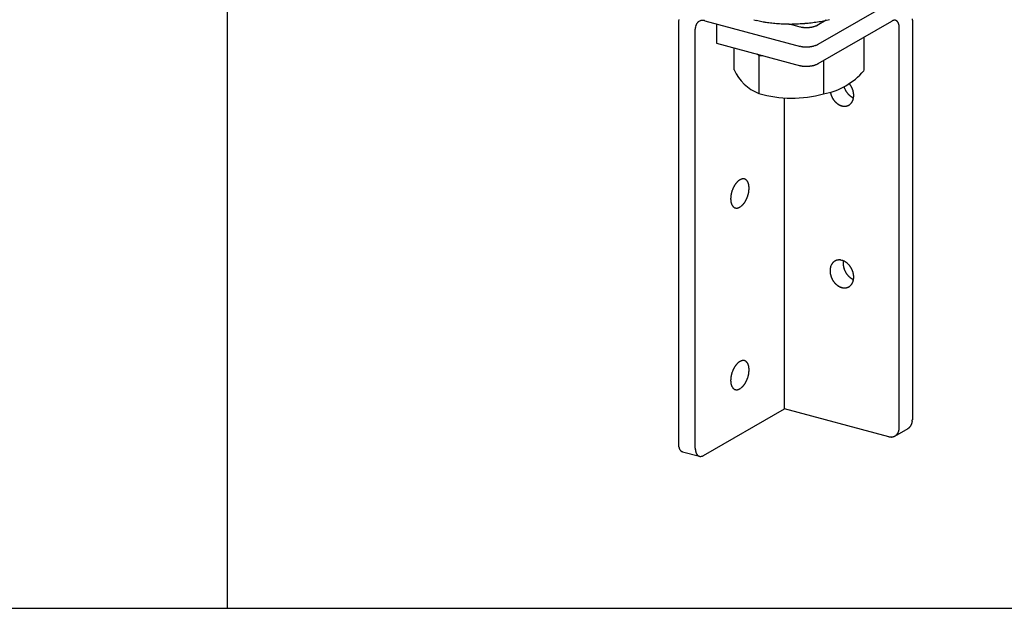
# Model space of a CAD drawing. Extents: x -46 to 344, y -30 to 237.
# Drawn here: x 49 to 62, y 171 to 179 of the extents above; entities that cross this region are included whole.
import ezdxf

# ---------------------------------------------------------------- set-up
doc = ezdxf.new("R2010")
doc.units = 0
doc.header["$MEASUREMENT"] = 0
doc.layers.add('_0-B_補強金具__金具__その他', color=7, linetype='CONTINUOUS')
doc.layers.add('_F-3_野縁', color=7, linetype='CONTINUOUS')

msp = doc.modelspace()

# ---------------------------------------------------------------- linework, layer by layer
at = {"layer": '_0-B_補強金具__金具__その他', "color": 7, "linetype": 'Continuous'}
for p, q in [((59.804, 178.952), (61.047, 179.67)), ((57.957, 179.212), (57.957, 173.669)), ((58.305, 179.263), (59.569, 178.924)), ((58.458, 179.222), (58.458, 178.966)), ((59.421, 179.22), (59.548, 179.186)), ((59.909, 179.269), (59.789, 179.2)), ((59.804, 178.696), (60.776, 179.258)), ((60.874, 173.89), (60.874, 179.176)), ((61.047, 179.27), (61.047, 173.99)), ((58.18, 173.616), (58.18, 179.152)), ((60.405, 179.043), (60.405, 178.603)), ((58.458, 178.966), (59.568, 178.668)), ((58.692, 178.614), (58.692, 178.903)), ((59.018, 178.801), (58.997, 178.821)), ((59.018, 178.801), (59.018, 178.302)), ((59.018, 178.801), (59.073, 178.801)), ((59.874, 178.737), (59.874, 178.297)), ((59.358, 174.136), (59.358, 178.242)), ((58.288, 173.519), (59.358, 174.136)), ((60.735, 173.767), (59.358, 174.136)), ((60.817, 173.776), (60.99, 173.877)), ((58.011, 173.569), (58.235, 173.509))]:
    msp.add_line(p, q, dxfattribs=at)
for centre, radius, start, end in [((58.396, 179.213), 0.439, 175.5667, 177.8101), ((58.41, 179.212), 0.453, 177.8098, 180.0057), ((58.381, 179.214), 0.424, 173.2728, 175.567), ((58.367, 179.215), 0.41, 170.9249, 173.2731), ((58.332, 179.153), 0.153, 173.2728, 175.567), ((58.322, 179.154), 0.142, 168.5201, 170.9252), ((58.327, 179.154), 0.147, 170.9249, 173.2731), ((58.317, 179.155), 0.137, 166.0554, 168.5203), ((58.312, 179.157), 0.132, 163.5283, 166.0556), ((58.307, 179.158), 0.127, 160.9368, 163.5285), ((58.303, 179.16), 0.122, 158.2789, 160.9369), ((58.299, 179.161), 0.118, 155.5536, 158.279), ((58.295, 179.163), 0.114, 152.7603, 155.5537), ((58.291, 179.165), 0.11, 149.899, 152.7602), ((58.288, 179.167), 0.106, 146.9709, 149.8989), ((58.285, 179.169), 0.103, 143.9777, 146.9707), ((58.283, 179.17), 0.0994, 140.9225, 143.9774), ((58.28, 179.172), 0.0966, 137.8091, 140.9221), ((58.279, 179.174), 0.0942, 134.6426, 137.8086), ((58.277, 179.175), 0.0922, 131.4291, 134.642), ((58.276, 179.176), 0.0905, 128.1757, 131.4284), ((58.275, 179.177), 0.0892, 124.8903, 128.1749), ((58.275, 179.178), 0.0882, 121.5817, 124.8895), ((58.274, 179.179), 0.0877, 118.2592, 121.5808), ((58.274, 179.179), 0.0875, 114.9324, 118.2583), ((58.274, 179.179), 0.0877, 111.6111, 114.9315), ((58.275, 179.178), 0.0883, 108.3048, 111.6102), ((58.275, 179.177), 0.0893, 105.0229, 108.304), ((58.275, 179.176), 0.0907, 101.774, 105.0221), ((58.276, 179.174), 0.0924, 98.5659, 101.7733), ((58.276, 179.172), 0.0945, 95.4057, 98.5653), ((58.276, 179.17), 0.097, 92.2992, 95.4052), ((58.276, 179.167), 0.0998, 89.2514, 92.2988), ((58.276, 179.164), 0.103, 86.2662, 89.2511), ((58.276, 179.16), 0.106, 83.3462, 86.2659), ((58.276, 179.156), 0.11, 80.4933, 83.3461), ((58.275, 179.153), 0.114, 77.7084, 80.4933), ((58.274, 179.148), 0.119, 74.9915, 77.7085), ((59.301, 180.574), 1.344, 255.0096, 256.5023), ((59.326, 180.676), 1.448, 256.5014, 257.9214), ((59.348, 180.777), 1.552, 257.9207, 259.2769), ((59.366, 180.877), 1.653, 259.2763, 260.5763), ((59.383, 180.974), 1.752, 260.5757, 261.8264), ((59.396, 181.068), 1.847, 261.8259, 263.0333), ((59.407, 181.158), 1.937, 263.0328, 264.2026), ((59.416, 181.241), 2.021, 264.2021, 265.3393), ((59.422, 181.318), 2.098, 265.3389, 266.448), ((59.426, 181.387), 2.167, 266.4476, 267.5331), ((59.429, 181.447), 2.227, 267.5328, 268.5986), ((59.43, 181.498), 2.278, 268.5983, 269.6482), ((59.43, 181.538), 2.319, 269.6478, 270.6854), ((59.43, 181.569), 2.349, 270.6851, 271.7138), ((59.429, 181.588), 2.368, 271.7135, 272.7367), ((59.429, 181.596), 2.376, 272.7364, 273.7572), ((59.62, 179.419), 0.244, 255.0096, 256.5023), ((59.624, 179.438), 0.263, 256.5014, 257.9214), ((59.628, 179.456), 0.282, 257.9207, 259.2769), ((59.632, 179.474), 0.301, 259.2763, 260.5763), ((59.635, 179.492), 0.319, 260.5757, 261.8264), ((59.429, 181.592), 2.373, 273.7569, 274.7788), ((59.637, 179.509), 0.336, 261.8259, 263.0333), ((59.639, 179.525), 0.352, 263.0328, 264.2026), ((59.64, 179.541), 0.367, 264.2021, 265.3393), ((59.642, 179.555), 0.381, 265.3389, 266.448), ((59.642, 179.567), 0.394, 266.4476, 267.5331), ((59.643, 179.578), 0.405, 267.5328, 268.5986), ((59.43, 181.578), 2.358, 274.7785, 275.8045), ((59.643, 179.587), 0.414, 268.5983, 269.6482), ((59.643, 179.595), 0.422, 269.6478, 270.6854), ((59.643, 179.6), 0.427, 270.6851, 271.7138), ((59.643, 179.604), 0.431, 271.7135, 272.7367), ((59.643, 179.605), 0.432, 272.7364, 273.7572), ((59.433, 181.552), 2.332, 275.8042, 276.8378), ((59.643, 179.604), 0.431, 273.7569, 274.7788), ((59.643, 179.602), 0.429, 274.7785, 275.8045), ((59.644, 179.597), 0.424, 275.8042, 276.8378), ((59.644, 179.591), 0.417, 276.8374, 277.8819), ((59.646, 179.582), 0.409, 277.8816, 278.9404), ((59.647, 179.572), 0.399, 278.9401, 280.0171), ((59.437, 181.516), 2.296, 276.8374, 277.8819), ((59.649, 179.56), 0.387, 280.0167, 281.1157), ((59.652, 179.547), 0.373, 281.1153, 282.2405), ((59.655, 179.533), 0.359, 282.24, 283.3959), ((59.659, 179.517), 0.343, 283.3954, 284.5868), ((59.663, 179.501), 0.326, 284.5863, 285.8186), ((59.444, 181.47), 2.249, 277.8816, 278.9404), ((59.668, 179.484), 0.308, 285.818, 287.0971), ((59.673, 179.466), 0.29, 287.0965, 288.4289), ((59.679, 179.449), 0.271, 288.4282, 289.8212), ((59.686, 179.431), 0.252, 289.8204, 291.2822), ((59.692, 179.413), 0.233, 291.2813, 292.821), ((59.7, 179.396), 0.215, 292.82, 294.448), ((59.707, 179.379), 0.196, 294.4468, 296.1748), ((59.453, 181.414), 2.193, 278.9401, 280.0171), ((59.715, 179.363), 0.178, 296.1734, 298.0146), ((59.723, 179.348), 0.161, 298.0132, 299.9827), ((59.464, 181.349), 2.127, 280.0167, 281.1157), ((59.478, 181.277), 2.053, 281.1153, 282.2405), ((59.496, 181.198), 1.972, 282.24, 283.3959), ((60.825, 179.174), 0.097, 117.1651, 120.0199), ((60.821, 179.181), 0.0891, 114.1458, 117.166), ((60.818, 179.188), 0.0819, 110.952, 114.1466), ((60.816, 179.194), 0.0754, 107.5762, 110.9525), ((60.814, 179.199), 0.0696, 104.0141, 107.5765), ((60.813, 179.204), 0.0645, 100.2649, 104.014), ((60.812, 179.209), 0.06, 96.3327, 100.2643), ((60.812, 179.212), 0.0563, 92.2272, 96.3314), ((60.812, 179.215), 0.0532, 87.9649, 92.2253), ((60.812, 179.218), 0.0508, 83.5693, 87.9624), ((60.812, 179.22), 0.0491, 79.0704, 83.5662), ((60.812, 179.221), 0.048, 74.504, 79.0668), ((60.812, 179.221), 0.0476, 69.9098, 74.5001), ((60.812, 179.221), 0.0478, 65.3292, 69.9059), ((60.812, 179.22), 0.0486, 60.803, 65.3256), ((60.811, 179.219), 0.0502, 56.3684, 60.7997), ((60.81, 179.217), 0.0523, 52.0577, 56.3657), ((60.808, 179.215), 0.0552, 47.8966, 52.0556), ((60.806, 179.212), 0.0587, 43.904, 47.8952), ((60.803, 179.209), 0.0629, 40.092, 43.9032), ((60.799, 179.206), 0.0678, 36.4664, 40.0917), ((60.795, 179.203), 0.0734, 33.028, 36.4665), ((60.789, 179.199), 0.0797, 29.7734, 33.0285), ((60.783, 179.196), 0.0866, 26.6962, 29.7741), ((60.776, 179.192), 0.0943, 23.7877, 26.697), ((60.769, 179.189), 0.103, 21.0381, 23.7887), ((60.761, 179.186), 0.111, 18.4367, 21.0391), ((60.752, 179.183), 0.121, 15.9725, 18.4377), ((60.742, 179.18), 0.131, 13.6348, 15.9735), ((60.732, 179.178), 0.141, 11.4131, 13.6358), ((60.722, 179.176), 0.152, 9.2971, 11.414), ((60.711, 179.174), 0.163, 7.2775, 9.298), ((60.7, 179.172), 0.174, 5.3452, 7.2783), ((60.688, 179.171), 0.185, 3.4921, 5.346), ((60.677, 179.171), 0.197, 1.7102, 3.4928), ((60.666, 179.17), 0.208, 359.9925, 1.7109), ((60.47, 179.27), 0.577, 359.9925, 1.7109), ((58.337, 179.153), 0.158, 175.5667, 177.8101), ((58.343, 179.152), 0.163, 177.8098, 180.0057), ((59.62, 179.163), 0.244, 255.0096, 256.5023), ((59.624, 179.182), 0.263, 256.5014, 257.9214), ((59.628, 179.2), 0.282, 257.9207, 259.2769), ((59.632, 179.218), 0.301, 259.2763, 260.5763), ((59.635, 179.236), 0.319, 260.5757, 261.8264), ((59.637, 179.253), 0.336, 261.8259, 263.0333), ((59.639, 179.269), 0.352, 263.0328, 264.2026), ((59.64, 179.285), 0.367, 264.2021, 265.3393), ((59.642, 179.299), 0.381, 265.3389, 266.448), ((59.642, 179.311), 0.394, 266.4476, 267.5331), ((59.643, 179.322), 0.405, 267.5328, 268.5986), ((59.643, 179.331), 0.414, 268.5983, 269.6482), ((59.643, 179.339), 0.422, 269.6478, 270.6854), ((59.643, 179.344), 0.427, 270.6851, 271.7138), ((59.643, 179.348), 0.431, 271.7135, 272.7367), ((59.643, 179.349), 0.432, 272.7364, 273.7572), ((59.643, 179.348), 0.431, 273.7569, 274.7788), ((59.643, 179.346), 0.429, 274.7785, 275.8045), ((59.644, 179.341), 0.424, 275.8042, 276.8378), ((59.644, 179.335), 0.417, 276.8374, 277.8819), ((59.646, 179.326), 0.409, 277.8816, 278.9404), ((59.647, 179.316), 0.399, 278.9401, 280.0171), ((59.649, 179.304), 0.387, 280.0167, 281.1157), ((59.652, 179.291), 0.373, 281.1153, 282.2405), ((59.655, 179.277), 0.359, 282.24, 283.3959), ((59.659, 179.261), 0.343, 283.3954, 284.5868), ((59.663, 179.245), 0.326, 284.5863, 285.8186), ((59.668, 179.228), 0.308, 285.818, 287.0971), ((59.673, 179.21), 0.29, 287.0965, 288.4289), ((59.679, 179.193), 0.271, 288.4282, 289.8212), ((59.686, 179.175), 0.252, 289.8204, 291.2822), ((59.692, 179.157), 0.233, 291.2813, 292.821), ((59.7, 179.14), 0.215, 292.82, 294.448), ((59.707, 179.123), 0.196, 294.4468, 296.1748), ((59.715, 179.107), 0.178, 296.1734, 298.0146), ((59.723, 179.092), 0.161, 298.0132, 299.9827), ((59.62, 178.907), 0.244, 255.0096, 256.5023), ((59.624, 178.926), 0.263, 256.5014, 257.9214), ((59.628, 178.944), 0.282, 257.9207, 259.2769), ((59.632, 178.962), 0.301, 259.2763, 260.5763), ((59.635, 178.98), 0.319, 260.5757, 261.8264), ((59.637, 178.997), 0.336, 261.8259, 263.0333), ((59.639, 179.013), 0.352, 263.0328, 264.2026), ((59.64, 179.029), 0.367, 264.2021, 265.3393), ((59.642, 179.043), 0.381, 265.3389, 266.448), ((59.642, 179.055), 0.394, 266.4476, 267.5331), ((59.643, 179.066), 0.405, 267.5328, 268.5986), ((59.643, 179.075), 0.414, 268.5983, 269.6482), ((59.643, 179.083), 0.422, 269.6478, 270.6854), ((59.643, 179.088), 0.427, 270.6851, 271.7138), ((59.643, 179.092), 0.431, 271.7135, 272.7367), ((59.643, 179.093), 0.432, 272.7364, 273.7572), ((59.643, 179.092), 0.431, 273.7569, 274.7788), ((59.643, 179.09), 0.429, 274.7785, 275.8045), ((59.644, 179.085), 0.424, 275.8042, 276.8378), ((59.644, 179.079), 0.417, 276.8374, 277.8819), ((59.646, 179.07), 0.409, 277.8816, 278.9404), ((59.647, 179.06), 0.399, 278.9401, 280.0171), ((59.649, 179.048), 0.387, 280.0167, 281.1157), ((59.652, 179.035), 0.373, 281.1153, 282.2405), ((59.655, 179.021), 0.359, 282.24, 283.3959), ((59.659, 179.005), 0.343, 283.3954, 284.5868), ((59.663, 178.989), 0.326, 284.5863, 285.8186), ((59.668, 178.972), 0.308, 285.818, 287.0971), ((59.673, 178.954), 0.29, 287.0965, 288.4289), ((59.679, 178.937), 0.271, 288.4282, 289.8212), ((59.686, 178.919), 0.252, 289.8204, 291.2822), ((59.692, 178.901), 0.233, 291.2813, 292.821), ((59.7, 178.884), 0.215, 292.82, 294.448), ((59.707, 178.867), 0.196, 294.4468, 296.1748), ((59.715, 178.851), 0.178, 296.1734, 298.0146), ((59.723, 178.836), 0.161, 298.0132, 299.9827), ((59.226, 178.846), 0.582, 203.5223, 249.0796), ((59.711, 179.191), 0.91, 280.3264, 319.6736), ((60.381, 178.465), 0.25, 197.2573, 198.1823), ((60.384, 178.466), 0.252, 198.182, 200.0869), ((60.028, 178.275), 0.243, 39.0365, 40.3754), ((60.025, 178.273), 0.247, 37.1024, 39.0368), ((60.022, 178.271), 0.25, 35.1854, 37.1027), ((60.02, 178.269), 0.253, 33.2824, 35.1857), ((60.018, 178.268), 0.255, 31.3901, 33.2827), ((60.017, 178.267), 0.256, 29.5053, 31.3904), ((60.016, 178.267), 0.257, 27.6251, 29.5056), ((60.016, 178.267), 0.258, 25.7462, 27.6254), ((59.455, 179.779), 1.54, 253.5028, 285.7881), ((60.197, 178.362), 0.238, 190.8147, 192.3697), ((60.201, 178.363), 0.242, 192.3694, 194.3269), ((60.205, 178.364), 0.246, 194.3266, 196.2634), ((60.208, 178.365), 0.25, 196.263, 198.1823), ((60.211, 178.366), 0.252, 198.182, 200.0869), ((60.213, 178.367), 0.255, 200.0866, 201.9804), ((60.214, 178.367), 0.256, 201.9801, 203.8659), ((60.215, 178.368), 0.257, 203.8656, 205.7465), ((60.216, 178.368), 0.258, 205.7462, 207.6254), ((60.386, 178.467), 0.255, 200.0866, 201.9804), ((60.387, 178.467), 0.256, 201.9801, 203.8659), ((60.388, 178.468), 0.257, 203.8656, 205.7465), ((60.389, 178.468), 0.258, 205.7462, 207.6254), ((60.388, 178.468), 0.257, 207.6251, 209.5056), ((60.388, 178.467), 0.256, 209.5053, 211.3904), ((60.386, 178.466), 0.255, 211.3901, 213.2827), ((60.384, 178.465), 0.253, 213.2824, 215.1857), ((60.382, 178.464), 0.25, 215.1854, 217.1027), ((60.38, 178.462), 0.247, 217.1024, 219.0368), ((60.377, 178.459), 0.243, 219.0365, 220.9912), ((60.373, 178.456), 0.238, 220.9909, 222.9692), ((60.37, 178.453), 0.234, 222.9689, 224.9742), ((60.366, 178.449), 0.228, 224.9738, 227.0093), ((60.362, 178.445), 0.223, 227.009, 229.0781), ((60.359, 178.441), 0.217, 229.0777, 231.1838), ((60.355, 178.436), 0.211, 231.1835, 233.3299), ((60.351, 178.431), 0.205, 233.3296, 235.5197), ((60.347, 178.426), 0.198, 235.5194, 237.7567), ((60.344, 178.42), 0.192, 237.7564, 240.0441), ((60.016, 178.267), 0.257, 23.8656, 25.7465), ((60.017, 178.267), 0.256, 21.9801, 23.8659), ((60.018, 178.268), 0.255, 20.0866, 21.9804), ((60.021, 178.269), 0.252, 18.182, 20.0869), ((60.023, 178.27), 0.25, 16.263, 18.1823), ((60.026, 178.271), 0.246, 14.3266, 16.2634), ((60.03, 178.272), 0.242, 12.3694, 14.3269), ((60.034, 178.272), 0.238, 10.3882, 12.3697), ((60.039, 178.273), 0.233, 8.3797, 10.3885), ((60.044, 178.274), 0.228, 6.3405, 8.38), ((60.05, 178.275), 0.222, 4.2673, 6.3408), ((60.081, 178.275), 0.191, 353.2728, 355.567), ((60.056, 178.275), 0.216, 2.1567, 4.2676), ((60.062, 178.275), 0.21, 0.0054, 2.1571), ((60.068, 178.275), 0.204, 357.8098, 0.0057), ((60.075, 178.275), 0.197, 355.5667, 357.8101), ((60.215, 178.368), 0.257, 207.6251, 209.5056), ((60.215, 178.367), 0.256, 209.5053, 211.3904), ((60.213, 178.366), 0.255, 211.3901, 213.2827), ((60.211, 178.365), 0.253, 213.2824, 215.1857), ((60.209, 178.364), 0.25, 215.1854, 217.1027), ((60.207, 178.362), 0.247, 217.1024, 219.0368), ((60.204, 178.359), 0.243, 219.0365, 220.9912), ((60.2, 178.356), 0.238, 220.9909, 222.9692), ((60.197, 178.353), 0.234, 222.9689, 224.9742), ((60.193, 178.35), 0.228, 224.9738, 227.0093), ((60.189, 178.345), 0.223, 227.009, 229.0781), ((60.186, 178.341), 0.217, 229.0777, 231.1838), ((60.182, 178.336), 0.211, 231.1835, 233.3299), ((60.178, 178.331), 0.205, 233.3296, 235.5197), ((60.174, 178.326), 0.198, 235.5194, 237.7567), ((60.171, 178.32), 0.192, 237.7564, 240.0441), ((60.168, 178.315), 0.185, 240.0438, 242.385), ((60.165, 178.309), 0.179, 242.3847, 244.7826), ((60.162, 178.303), 0.172, 244.7823, 247.2397), ((60.159, 178.297), 0.166, 247.2394, 249.7588), ((60.157, 178.292), 0.16, 249.7586, 252.3422), ((60.155, 178.286), 0.154, 252.342, 254.9916), ((60.154, 178.28), 0.148, 254.9915, 257.7085), ((60.153, 178.275), 0.143, 257.7084, 260.4933), ((60.152, 178.27), 0.138, 260.4933, 263.3461), ((60.151, 178.265), 0.133, 263.3462, 266.2659), ((60.151, 178.261), 0.129, 266.2662, 269.2511), ((60.151, 178.257), 0.125, 269.2514, 272.2988), ((60.151, 178.254), 0.121, 272.2992, 275.4052), ((60.152, 178.251), 0.118, 275.4057, 278.5653), ((60.152, 178.248), 0.115, 278.5659, 281.7733), ((60.152, 178.246), 0.113, 281.774, 285.0221), ((60.153, 178.244), 0.112, 285.0229, 288.304), ((60.153, 178.243), 0.11, 288.3048, 291.6102), ((60.154, 178.242), 0.11, 291.6111, 294.9315), ((60.154, 178.242), 0.109, 294.9324, 298.2583), ((60.154, 178.242), 0.11, 298.2592, 301.5808), ((60.153, 178.243), 0.11, 301.5817, 304.8895), ((60.152, 178.244), 0.111, 304.8903, 308.1749), ((60.151, 178.245), 0.113, 308.1757, 311.4284), ((60.15, 178.247), 0.115, 311.4291, 314.642), ((60.148, 178.249), 0.118, 314.6426, 317.8086), ((60.146, 178.251), 0.121, 317.8091, 320.9221), ((60.143, 178.253), 0.124, 320.9225, 323.9774), ((60.14, 178.255), 0.128, 323.9777, 326.9707), ((60.341, 178.415), 0.185, 240.0438, 242.385), ((60.137, 178.257), 0.132, 326.9709, 329.8989), ((60.133, 178.26), 0.137, 329.899, 332.7602), ((60.128, 178.262), 0.142, 332.7603, 335.5537), ((60.338, 178.409), 0.179, 242.3847, 244.7826), ((60.123, 178.264), 0.147, 335.5536, 338.279), ((60.118, 178.266), 0.153, 338.2789, 340.9369), ((60.335, 178.403), 0.172, 244.7823, 247.2397), ((60.112, 178.268), 0.159, 340.9368, 343.5285), ((60.107, 178.27), 0.165, 343.5283, 346.0556), ((60.1, 178.272), 0.171, 346.0554, 348.5203), ((60.094, 178.273), 0.178, 348.5201, 350.9252), ((60.332, 178.397), 0.166, 247.2394, 247.7653), ((60.088, 178.274), 0.184, 350.9249, 353.2731), ((58.966, 176.922), 0.315, 148.2219, 149.7335), ((58.956, 176.928), 0.303, 146.6724, 148.2224), ((58.946, 176.935), 0.291, 145.0793, 146.673), ((58.935, 176.942), 0.278, 143.4369, 145.0799), ((58.925, 176.95), 0.264, 141.7392, 143.4375), ((58.914, 176.959), 0.25, 139.9797, 141.7398), ((58.903, 176.968), 0.236, 138.1513, 139.9803), ((58.893, 176.977), 0.222, 136.2465, 138.152), ((58.882, 176.987), 0.208, 134.2572, 136.2473), ((58.873, 176.997), 0.194, 132.1746, 134.258), ((58.864, 177.007), 0.181, 129.9895, 132.1755), ((58.855, 177.017), 0.168, 127.6918, 129.9904), ((58.848, 177.027), 0.155, 125.2714, 127.6928), ((58.841, 177.037), 0.143, 122.7174, 125.2724), ((58.835, 177.046), 0.132, 120.0189, 122.7184), ((58.829, 177.055), 0.121, 117.1651, 120.0199), ((58.825, 177.064), 0.111, 114.1458, 117.166), ((58.821, 177.072), 0.102, 110.952, 114.1466), ((58.818, 177.08), 0.0943, 107.5762, 110.9525), ((58.816, 177.087), 0.087, 104.0141, 107.5765), ((58.814, 177.093), 0.0806, 100.2649, 104.014), ((58.813, 177.099), 0.075, 96.3327, 100.2643), ((58.813, 177.103), 0.0703, 92.2272, 96.3314), ((58.813, 177.107), 0.0665, 87.9649, 92.2253), ((58.813, 177.11), 0.0635, 83.5693, 87.9624), ((58.813, 177.112), 0.0614, 79.0704, 83.5662), ((58.813, 177.114), 0.06, 74.504, 79.0668), ((58.813, 177.114), 0.0595, 69.9098, 74.5001), ((58.813, 177.114), 0.0597, 65.3292, 69.9059), ((58.813, 177.113), 0.0608, 60.803, 65.3256), ((58.812, 177.111), 0.0627, 56.3684, 60.7997), ((58.81, 177.109), 0.0654, 52.0577, 56.3657), ((58.808, 177.106), 0.069, 47.8966, 52.0556), ((58.805, 177.103), 0.0733, 43.904, 47.8952), ((58.802, 177.099), 0.0786, 40.092, 43.9032), ((58.797, 177.095), 0.0847, 36.4664, 40.0917), ((58.791, 177.091), 0.0917, 33.028, 36.4665), ((58.785, 177.087), 0.0996, 29.7734, 33.0285), ((58.777, 177.083), 0.108, 26.6962, 29.7741), ((58.769, 177.078), 0.118, 23.7877, 26.697), ((58.759, 177.074), 0.128, 21.0381, 23.7887), ((58.749, 177.07), 0.139, 18.4367, 21.0391), ((58.738, 177.066), 0.151, 15.9725, 18.4377), ((58.726, 177.063), 0.164, 13.6348, 15.9735), ((58.713, 177.06), 0.176, 11.4131, 13.6358), ((58.7, 177.057), 0.19, 9.2971, 11.414), ((58.686, 177.055), 0.204, 7.2775, 9.298), ((58.979, 176.905), 0.332, 170.6899, 172.1484), ((58.988, 176.904), 0.341, 169.2578, 170.6904), ((58.995, 176.903), 0.349, 167.8473, 169.2582), ((59.002, 176.901), 0.356, 166.4543, 167.8477), ((59.007, 176.9), 0.361, 165.075, 166.4547), ((59.011, 176.899), 0.365, 163.7054, 165.0753), ((59.013, 176.898), 0.367, 162.342, 163.7058), ((59.014, 176.898), 0.368, 160.981, 162.3423), ((59.014, 176.898), 0.368, 159.6188, 160.9813), ((59.012, 176.899), 0.366, 158.2517, 159.6191), ((59.009, 176.9), 0.362, 156.8761, 158.2521), ((59.004, 176.902), 0.357, 155.4881, 156.8764), ((58.999, 176.904), 0.351, 154.0839, 155.4885), ((58.992, 176.908), 0.344, 152.6595, 154.0843), ((58.984, 176.912), 0.335, 151.2107, 152.6599), ((58.976, 176.916), 0.325, 149.733, 151.2111), ((58.524, 177.063), 0.367, 342.342, 343.7058), ((58.526, 177.062), 0.365, 343.7054, 345.0753), ((58.53, 177.061), 0.361, 345.075, 346.4547), ((58.535, 177.06), 0.356, 346.4543, 347.8477), ((58.542, 177.058), 0.349, 347.8473, 349.2582), ((58.549, 177.057), 0.341, 349.2578, 350.6904), ((58.558, 177.055), 0.332, 350.6899, 352.1484), ((58.568, 177.054), 0.322, 352.1479, 353.6367), ((58.672, 177.053), 0.218, 5.3452, 7.2783), ((58.579, 177.053), 0.311, 353.6363, 355.1602), ((58.658, 177.052), 0.232, 3.4921, 5.346), ((58.591, 177.052), 0.299, 355.1597, 356.7237), ((58.644, 177.051), 0.246, 1.7102, 3.4928), ((58.631, 177.051), 0.26, 359.9925, 1.7109), ((58.617, 177.051), 0.273, 358.3322, 359.9931), ((58.604, 177.051), 0.286, 356.7232, 358.3328), ((58.946, 176.909), 0.299, 175.1597, 176.7237), ((58.933, 176.91), 0.286, 176.7232, 178.3328), ((58.92, 176.91), 0.273, 178.3322, 179.9931), ((58.907, 176.91), 0.26, 179.9925, 181.7109), ((58.893, 176.91), 0.246, 181.7102, 183.4928), ((58.879, 176.909), 0.232, 183.4921, 185.346), ((58.958, 176.908), 0.311, 173.6363, 175.1602), ((58.865, 176.908), 0.218, 185.3452, 187.2783), ((58.969, 176.907), 0.322, 172.1479, 173.6367), ((58.851, 176.906), 0.204, 187.2775, 189.298), ((58.837, 176.904), 0.19, 189.2971, 191.414), ((58.824, 176.901), 0.176, 191.4131, 193.6358), ((58.811, 176.898), 0.164, 193.6348, 195.9735), ((58.8, 176.894), 0.151, 195.9725, 198.4377), ((58.788, 176.891), 0.139, 198.4367, 201.0391), ((58.778, 176.887), 0.128, 201.0381, 203.7887), ((58.769, 176.883), 0.118, 203.7877, 206.697), ((58.76, 176.878), 0.108, 206.6962, 209.7741), ((58.655, 176.974), 0.208, 314.2572, 316.2473), ((58.645, 176.984), 0.222, 316.2465, 318.152), ((58.634, 176.993), 0.236, 318.1513, 319.9803), ((58.623, 177.002), 0.25, 319.9797, 321.7398), ((58.612, 177.011), 0.264, 321.7392, 323.4375), ((58.602, 177.019), 0.278, 323.4369, 325.0799), ((58.591, 177.026), 0.291, 325.0793, 326.673), ((58.581, 177.033), 0.303, 326.6724, 328.2224), ((58.571, 177.039), 0.315, 328.2219, 329.7335), ((58.562, 177.044), 0.325, 329.733, 331.2111), ((58.553, 177.049), 0.335, 331.2107, 332.6599), ((58.545, 177.053), 0.344, 332.6595, 334.0843), ((58.539, 177.056), 0.351, 334.0839, 335.4885), ((58.533, 177.059), 0.357, 335.4881, 336.8764), ((58.529, 177.061), 0.362, 336.8761, 338.2521), ((58.525, 177.062), 0.366, 338.2517, 339.6191), ((58.524, 177.063), 0.368, 339.6188, 340.9813), ((58.523, 177.063), 0.368, 340.981, 342.3423), ((58.752, 176.874), 0.0996, 209.7734, 213.0285), ((58.746, 176.87), 0.0917, 213.028, 216.4665), ((58.74, 176.865), 0.0847, 216.4664, 220.0917), ((58.736, 176.862), 0.0786, 220.092, 223.9032), ((58.732, 176.858), 0.0733, 223.904, 227.8952), ((58.729, 176.855), 0.069, 227.8966, 232.0556), ((58.727, 176.852), 0.0654, 232.0577, 236.3657), ((58.725, 176.85), 0.0627, 236.3684, 240.7997), ((58.724, 176.848), 0.0608, 240.803, 245.3256), ((58.724, 176.847), 0.0597, 245.3292, 249.9059), ((58.724, 176.847), 0.0595, 249.9098, 254.5001), ((58.724, 176.847), 0.06, 254.504, 259.0668), ((58.724, 176.849), 0.0614, 259.0704, 263.5662), ((58.724, 176.851), 0.0635, 263.5693, 267.9624), ((58.724, 176.854), 0.0665, 267.9649, 272.2253), ((58.724, 176.858), 0.0703, 272.2272, 276.3314), ((58.724, 176.862), 0.075, 276.3327, 280.2643), ((58.723, 176.868), 0.0806, 280.2649, 284.014), ((58.721, 176.874), 0.087, 284.0141, 287.5765), ((58.719, 176.881), 0.0943, 287.5762, 290.9525), ((58.716, 176.888), 0.102, 290.952, 294.1466), ((58.712, 176.897), 0.111, 294.1458, 297.166), ((58.708, 176.905), 0.121, 297.1651, 300.0199), ((58.703, 176.915), 0.132, 300.0189, 302.7184), ((58.696, 176.924), 0.143, 302.7174, 305.2724), ((58.69, 176.934), 0.155, 305.2714, 307.6928), ((58.682, 176.944), 0.168, 307.6918, 309.9904), ((58.673, 176.954), 0.181, 309.9895, 312.1755), ((58.664, 176.964), 0.194, 312.1746, 314.258), ((60.095, 175.977), 0.132, 146.9709, 149.8989), ((60.091, 175.98), 0.128, 143.9777, 146.9707), ((60.088, 175.982), 0.124, 140.9225, 143.9774), ((60.085, 175.984), 0.121, 137.8091, 140.9221), ((60.083, 175.986), 0.118, 134.6426, 137.8086), ((60.081, 175.988), 0.115, 131.4291, 134.642), ((60.08, 175.989), 0.113, 128.1757, 131.4284), ((60.079, 175.991), 0.111, 124.8903, 128.1749), ((60.078, 175.992), 0.11, 121.5817, 124.8895), ((60.078, 175.992), 0.11, 118.2592, 121.5808), ((60.078, 175.992), 0.109, 114.9324, 118.2583), ((60.078, 175.992), 0.11, 111.6111, 114.9315), ((60.078, 175.992), 0.11, 108.3048, 111.6102), ((60.078, 175.99), 0.112, 105.0229, 108.304), ((60.079, 175.989), 0.113, 101.774, 105.0221), ((60.079, 175.987), 0.115, 98.5659, 101.7733), ((60.08, 175.984), 0.118, 95.4057, 98.5653), ((60.08, 175.981), 0.121, 92.2992, 95.4052), ((60.08, 175.977), 0.125, 89.2514, 92.2988), ((60.08, 175.974), 0.129, 86.2662, 89.2511), ((60.08, 175.969), 0.133, 83.3462, 86.2659), ((60.079, 175.965), 0.138, 80.4933, 83.3461), ((60.078, 175.96), 0.143, 77.7084, 80.4933), ((60.077, 175.954), 0.148, 74.9915, 77.7085), ((60.076, 175.949), 0.154, 72.342, 74.9916), ((60.074, 175.943), 0.16, 69.7586, 72.3422), ((60.072, 175.937), 0.166, 67.2394, 69.7588), ((60.33, 176.059), 0.197, 175.5667, 177.8101), ((60.336, 176.059), 0.204, 177.8098, 180.0057), ((60.342, 176.059), 0.21, 180.0054, 182.1571), ((60.348, 176.059), 0.216, 182.1567, 184.2676), ((60.317, 176.061), 0.184, 170.9249, 173.2731), ((60.323, 176.06), 0.191, 173.2728, 175.567), ((60.31, 176.062), 0.178, 170.5396, 170.9252), ((60.069, 175.932), 0.172, 64.7823, 67.2397), ((60.067, 175.926), 0.179, 62.3847, 64.7826), ((60.064, 175.92), 0.185, 60.0438, 62.385), ((60.06, 175.914), 0.192, 57.7564, 60.0441), ((60.057, 175.909), 0.198, 55.5194, 57.7567), ((60.053, 175.903), 0.205, 53.3296, 55.5197), ((60.05, 175.898), 0.211, 51.1835, 53.3299), ((60.046, 175.894), 0.217, 49.0777, 51.1838), ((60.042, 175.889), 0.223, 47.009, 49.0781), ((60.038, 175.885), 0.228, 44.9738, 47.0093), ((60.034, 175.881), 0.234, 42.9689, 44.9742), ((60.157, 175.96), 0.197, 175.5667, 177.8101), ((60.163, 175.959), 0.204, 177.8098, 180.0057), ((60.169, 175.959), 0.21, 180.0054, 182.1571), ((60.175, 175.96), 0.216, 182.1567, 184.2676), ((60.15, 175.96), 0.191, 173.2728, 175.567), ((60.181, 175.96), 0.222, 184.2673, 186.3408), ((60.144, 175.961), 0.184, 170.9249, 173.2731), ((60.187, 175.961), 0.228, 186.3405, 188.38), ((60.137, 175.962), 0.178, 168.5201, 170.9252), ((60.192, 175.961), 0.233, 188.3797, 190.3885), ((60.131, 175.963), 0.171, 166.0554, 168.5203), ((60.197, 175.962), 0.238, 190.3882, 192.3697), ((60.125, 175.965), 0.165, 163.5283, 166.0556), ((60.119, 175.966), 0.159, 160.9368, 163.5285), ((60.113, 175.968), 0.153, 158.2789, 160.9369), ((60.108, 175.97), 0.147, 155.5536, 158.279), ((60.103, 175.973), 0.142, 152.7603, 155.5537), ((60.099, 175.975), 0.137, 149.899, 152.7602), ((60.354, 176.06), 0.222, 184.2673, 186.3408), ((60.36, 176.06), 0.228, 186.3405, 188.38), ((60.365, 176.061), 0.233, 188.3797, 190.3885), ((60.37, 176.062), 0.238, 190.3882, 192.3697), ((60.374, 176.063), 0.242, 192.3694, 194.3269), ((60.378, 176.064), 0.246, 194.3266, 196.2634), ((60.381, 176.065), 0.25, 196.263, 198.1823), ((60.384, 176.066), 0.252, 198.182, 200.0869), ((60.386, 176.067), 0.255, 200.0866, 201.9804), ((60.387, 176.067), 0.256, 201.9801, 203.8659), ((60.388, 176.068), 0.257, 203.8656, 205.7465), ((60.389, 176.068), 0.258, 205.7462, 207.6254), ((60.388, 176.068), 0.257, 207.6251, 209.5056), ((60.388, 176.067), 0.256, 209.5053, 211.3904), ((60.386, 176.066), 0.255, 211.3901, 213.2827), ((60.384, 176.065), 0.253, 213.2824, 215.1857), ((60.382, 176.064), 0.25, 215.1854, 217.1027), ((60.031, 175.878), 0.238, 40.9909, 42.9692), ((60.028, 175.875), 0.243, 39.0365, 40.9912), ((60.025, 175.873), 0.247, 37.1024, 39.0368), ((60.022, 175.871), 0.25, 35.1854, 37.1027), ((60.02, 175.869), 0.253, 33.2824, 35.1857), ((60.018, 175.868), 0.255, 31.3901, 33.2827), ((60.017, 175.867), 0.256, 29.5053, 31.3904), ((60.016, 175.867), 0.257, 27.6251, 29.5056), ((60.016, 175.867), 0.258, 25.7462, 27.6254), ((60.016, 175.867), 0.257, 23.8656, 25.7465), ((60.017, 175.867), 0.256, 21.9801, 23.8659), ((60.018, 175.868), 0.255, 20.0866, 21.9804), ((60.021, 175.869), 0.252, 18.182, 20.0869), ((60.023, 175.87), 0.25, 16.263, 18.1823), ((60.026, 175.871), 0.246, 14.3266, 16.2634), ((60.03, 175.872), 0.242, 12.3694, 14.3269), ((60.034, 175.872), 0.238, 10.3882, 12.3697), ((60.039, 175.873), 0.233, 8.3797, 10.3885), ((60.201, 175.963), 0.242, 192.3694, 194.3269), ((60.205, 175.964), 0.246, 194.3266, 196.2634), ((60.208, 175.965), 0.25, 196.263, 198.1823), ((60.211, 175.966), 0.252, 198.182, 200.0869), ((60.213, 175.967), 0.255, 200.0866, 201.9804), ((60.214, 175.967), 0.256, 201.9801, 203.8659), ((60.215, 175.968), 0.257, 203.8656, 205.7465), ((60.216, 175.968), 0.258, 205.7462, 207.6254), ((60.215, 175.968), 0.257, 207.6251, 209.5056), ((60.215, 175.967), 0.256, 209.5053, 211.3904), ((60.213, 175.966), 0.255, 211.3901, 213.2827), ((60.211, 175.965), 0.253, 213.2824, 215.1857), ((60.209, 175.964), 0.25, 215.1854, 217.1027), ((60.207, 175.962), 0.247, 217.1024, 219.0368), ((60.204, 175.959), 0.243, 219.0365, 220.9912), ((60.2, 175.956), 0.238, 220.9909, 222.9692), ((60.197, 175.953), 0.234, 222.9689, 224.9742), ((60.193, 175.95), 0.228, 224.9738, 227.0093), ((60.38, 176.062), 0.247, 217.1024, 219.0368), ((60.377, 176.059), 0.243, 219.0365, 220.9912), ((60.373, 176.056), 0.238, 220.9909, 222.9692), ((60.37, 176.053), 0.234, 222.9689, 224.9742), ((60.366, 176.049), 0.228, 224.9738, 227.0093), ((60.362, 176.045), 0.223, 227.009, 229.0781), ((60.359, 176.041), 0.217, 229.0777, 231.1838), ((60.355, 176.036), 0.211, 231.1835, 233.3299), ((60.351, 176.031), 0.205, 233.3296, 235.5197), ((60.347, 176.026), 0.198, 235.5194, 237.7567), ((60.344, 176.02), 0.192, 237.7564, 240.0441), ((60.14, 175.855), 0.128, 323.9777, 326.9707), ((60.341, 176.015), 0.185, 240.0438, 242.385), ((60.137, 175.857), 0.132, 326.9709, 329.8989), ((60.133, 175.86), 0.137, 329.899, 332.7602), ((60.128, 175.862), 0.142, 332.7603, 335.5537), ((60.338, 176.009), 0.179, 242.3847, 244.7826), ((60.123, 175.864), 0.147, 335.5536, 338.279), ((60.118, 175.866), 0.153, 338.2789, 340.9369), ((60.335, 176.003), 0.172, 244.7823, 247.2397), ((60.112, 175.868), 0.159, 340.9368, 343.5285), ((60.107, 175.87), 0.165, 343.5283, 346.0556), ((60.1, 175.872), 0.171, 346.0554, 348.5203), ((60.094, 175.873), 0.178, 348.5201, 350.9252), ((60.332, 175.997), 0.166, 247.2394, 247.7653), ((60.044, 175.874), 0.228, 6.3405, 8.38), ((60.088, 175.874), 0.184, 350.9249, 353.2731), ((60.05, 175.875), 0.222, 4.2673, 6.3408), ((60.081, 175.875), 0.191, 353.2728, 355.567), ((60.056, 175.875), 0.216, 2.1567, 4.2676), ((60.062, 175.875), 0.21, 0.0054, 2.1571), ((60.068, 175.875), 0.204, 357.8098, 0.0057), ((60.075, 175.875), 0.197, 355.5667, 357.8101), ((60.189, 175.945), 0.223, 227.009, 229.0781), ((60.186, 175.941), 0.217, 229.0777, 231.1838), ((60.182, 175.936), 0.211, 231.1835, 233.3299), ((60.178, 175.931), 0.205, 233.3296, 235.5197), ((60.174, 175.926), 0.198, 235.5194, 237.7567), ((60.171, 175.92), 0.192, 237.7564, 240.0441), ((60.168, 175.915), 0.185, 240.0438, 242.385), ((60.165, 175.909), 0.179, 242.3847, 244.7826), ((60.162, 175.903), 0.172, 244.7823, 247.2397), ((60.159, 175.897), 0.166, 247.2394, 249.7588), ((60.157, 175.892), 0.16, 249.7586, 252.3422), ((60.155, 175.886), 0.154, 252.342, 254.9916), ((60.154, 175.88), 0.148, 254.9915, 257.7085), ((60.153, 175.875), 0.143, 257.7084, 260.4933), ((60.152, 175.87), 0.138, 260.4933, 263.3461), ((60.151, 175.865), 0.133, 263.3462, 266.2659), ((60.151, 175.861), 0.129, 266.2662, 269.2511), ((60.151, 175.857), 0.125, 269.2514, 272.2988), ((60.151, 175.854), 0.121, 272.2992, 275.4052), ((60.152, 175.851), 0.118, 275.4057, 278.5653), ((60.152, 175.848), 0.115, 278.5659, 281.7733), ((60.152, 175.846), 0.113, 281.774, 285.0221), ((60.153, 175.844), 0.112, 285.0229, 288.304), ((60.153, 175.843), 0.11, 288.3048, 291.6102), ((60.154, 175.842), 0.11, 291.6111, 294.9315), ((60.154, 175.842), 0.109, 294.9324, 298.2583), ((60.154, 175.842), 0.11, 298.2592, 301.5808), ((60.153, 175.843), 0.11, 301.5817, 304.8895), ((60.152, 175.844), 0.111, 304.8903, 308.1749), ((60.151, 175.845), 0.113, 308.1757, 311.4284), ((60.15, 175.847), 0.115, 311.4291, 314.642), ((60.148, 175.849), 0.118, 314.6426, 317.8086), ((60.146, 175.851), 0.121, 317.8091, 320.9221), ((60.143, 175.853), 0.124, 320.9225, 323.9774), ((58.864, 174.607), 0.181, 129.9895, 132.1755), ((58.855, 174.617), 0.168, 127.6918, 129.9904), ((58.848, 174.627), 0.155, 125.2714, 127.6928), ((58.841, 174.637), 0.143, 122.7174, 125.2724), ((58.835, 174.646), 0.132, 120.0189, 122.7184), ((58.829, 174.655), 0.121, 117.1651, 120.0199), ((58.825, 174.664), 0.111, 114.1458, 117.166), ((58.821, 174.672), 0.102, 110.952, 114.1466), ((58.818, 174.68), 0.0943, 107.5762, 110.9525), ((58.816, 174.687), 0.087, 104.0141, 107.5765), ((58.814, 174.693), 0.0806, 100.2649, 104.014), ((58.813, 174.699), 0.075, 96.3327, 100.2643), ((58.813, 174.703), 0.0703, 92.2272, 96.3314), ((58.813, 174.707), 0.0665, 87.9649, 92.2253), ((58.813, 174.71), 0.0635, 83.5693, 87.9624), ((58.813, 174.712), 0.0614, 79.0704, 83.5662), ((58.813, 174.714), 0.06, 74.504, 79.0668), ((58.813, 174.714), 0.0595, 69.9098, 74.5001), ((58.813, 174.714), 0.0597, 65.3292, 69.9059), ((58.813, 174.713), 0.0608, 60.803, 65.3256), ((58.812, 174.711), 0.0627, 56.3684, 60.7997), ((58.81, 174.709), 0.0654, 52.0577, 56.3657), ((58.808, 174.706), 0.069, 47.8966, 52.0556), ((58.805, 174.703), 0.0733, 43.904, 47.8952), ((58.802, 174.699), 0.0786, 40.092, 43.9032), ((58.797, 174.695), 0.0847, 36.4664, 40.0917), ((58.791, 174.691), 0.0917, 33.028, 36.4665), ((59.014, 174.498), 0.368, 160.981, 162.3423), ((59.014, 174.498), 0.368, 159.6188, 160.9813), ((59.012, 174.499), 0.366, 158.2517, 159.6191), ((59.009, 174.5), 0.362, 156.8761, 158.2521), ((59.004, 174.502), 0.357, 155.4881, 156.8764), ((58.999, 174.504), 0.351, 154.0839, 155.4885), ((58.992, 174.508), 0.344, 152.6595, 154.0843), ((58.984, 174.512), 0.335, 151.2107, 152.6599), ((58.976, 174.516), 0.325, 149.733, 151.2111), ((58.966, 174.522), 0.315, 148.2219, 149.7335), ((58.956, 174.528), 0.303, 146.6724, 148.2224), ((58.946, 174.535), 0.291, 145.0793, 146.673), ((58.935, 174.542), 0.278, 143.4369, 145.0799), ((58.925, 174.55), 0.264, 141.7392, 143.4375), ((58.914, 174.559), 0.25, 139.9797, 141.7398), ((58.903, 174.568), 0.236, 138.1513, 139.9803), ((58.893, 174.577), 0.222, 136.2465, 138.152), ((58.882, 174.587), 0.208, 134.2572, 136.2473), ((58.873, 174.597), 0.194, 132.1746, 134.258), ((58.785, 174.687), 0.0996, 29.7734, 33.0285), ((58.777, 174.683), 0.108, 26.6962, 29.7741), ((58.769, 174.678), 0.118, 23.7877, 26.697), ((58.759, 174.674), 0.128, 21.0381, 23.7887), ((58.749, 174.67), 0.139, 18.4367, 21.0391), ((58.738, 174.666), 0.151, 15.9725, 18.4377), ((58.726, 174.663), 0.164, 13.6348, 15.9735), ((58.713, 174.66), 0.176, 11.4131, 13.6358), ((58.7, 174.657), 0.19, 9.2971, 11.414), ((58.686, 174.655), 0.204, 7.2775, 9.298), ((58.568, 174.654), 0.322, 352.1479, 353.6367), ((58.672, 174.653), 0.218, 5.3452, 7.2783), ((58.579, 174.653), 0.311, 353.6363, 355.1602), ((58.658, 174.652), 0.232, 3.4921, 5.346), ((58.591, 174.652), 0.299, 355.1597, 356.7237), ((58.644, 174.651), 0.246, 1.7102, 3.4928), ((58.631, 174.651), 0.26, 359.9925, 1.7109), ((58.617, 174.651), 0.273, 358.3322, 359.9931), ((58.604, 174.651), 0.286, 356.7232, 358.3328), ((58.946, 174.509), 0.299, 175.1597, 176.7237), ((58.933, 174.51), 0.286, 176.7232, 178.3328), ((58.92, 174.51), 0.273, 178.3322, 179.9931), ((58.907, 174.51), 0.26, 179.9925, 181.7109), ((58.893, 174.51), 0.246, 181.7102, 183.4928), ((58.879, 174.509), 0.232, 183.4921, 185.346), ((58.958, 174.508), 0.311, 173.6363, 175.1602), ((58.865, 174.508), 0.218, 185.3452, 187.2783), ((58.969, 174.507), 0.322, 172.1479, 173.6367), ((58.979, 174.505), 0.332, 170.6899, 172.1484), ((58.988, 174.504), 0.341, 169.2578, 170.6904), ((58.995, 174.503), 0.349, 167.8473, 169.2582), ((59.002, 174.501), 0.356, 166.4543, 167.8477), ((59.007, 174.5), 0.361, 165.075, 166.4547), ((59.011, 174.499), 0.365, 163.7054, 165.0753), ((59.013, 174.498), 0.367, 162.342, 163.7058), ((58.562, 174.644), 0.325, 329.733, 331.2111), ((58.553, 174.649), 0.335, 331.2107, 332.6599), ((58.545, 174.653), 0.344, 332.6595, 334.0843), ((58.539, 174.656), 0.351, 334.0839, 335.4885), ((58.533, 174.659), 0.357, 335.4881, 336.8764), ((58.529, 174.661), 0.362, 336.8761, 338.2521), ((58.525, 174.662), 0.366, 338.2517, 339.6191), ((58.524, 174.663), 0.368, 339.6188, 340.9813), ((58.523, 174.663), 0.368, 340.981, 342.3423), ((58.524, 174.663), 0.367, 342.342, 343.7058), ((58.526, 174.662), 0.365, 343.7054, 345.0753), ((58.53, 174.661), 0.361, 345.075, 346.4547), ((58.535, 174.66), 0.356, 346.4543, 347.8477), ((58.542, 174.658), 0.349, 347.8473, 349.2582), ((58.549, 174.657), 0.341, 349.2578, 350.6904), ((58.558, 174.655), 0.332, 350.6899, 352.1484), ((58.851, 174.506), 0.204, 187.2775, 189.298), ((58.837, 174.504), 0.19, 189.2971, 191.414), ((58.824, 174.501), 0.176, 191.4131, 193.6358), ((58.811, 174.498), 0.164, 193.6348, 195.9735), ((58.8, 174.494), 0.151, 195.9725, 198.4377), ((58.788, 174.491), 0.139, 198.4367, 201.0391), ((58.778, 174.487), 0.128, 201.0381, 203.7887), ((58.769, 174.483), 0.118, 203.7877, 206.697), ((58.76, 174.478), 0.108, 206.6962, 209.7741), ((58.752, 174.474), 0.0996, 209.7734, 213.0285), ((58.746, 174.47), 0.0917, 213.028, 216.4665), ((58.74, 174.465), 0.0847, 216.4664, 220.0917), ((58.736, 174.462), 0.0786, 220.092, 223.9032), ((58.732, 174.458), 0.0733, 223.904, 227.8952), ((58.729, 174.455), 0.069, 227.8966, 232.0556), ((58.727, 174.452), 0.0654, 232.0577, 236.3657), ((58.725, 174.45), 0.0627, 236.3684, 240.7997), ((58.724, 174.448), 0.0608, 240.803, 245.3256), ((58.724, 174.447), 0.0597, 245.3292, 249.9059), ((58.724, 174.447), 0.0595, 249.9098, 254.5001), ((58.724, 174.447), 0.06, 254.504, 259.0668), ((58.724, 174.449), 0.0614, 259.0704, 263.5662), ((58.724, 174.451), 0.0635, 263.5693, 267.9624), ((58.724, 174.454), 0.0665, 267.9649, 272.2253), ((58.724, 174.458), 0.0703, 272.2272, 276.3314), ((58.724, 174.462), 0.075, 276.3327, 280.2643), ((58.723, 174.468), 0.0806, 280.2649, 284.014), ((58.721, 174.474), 0.087, 284.0141, 287.5765), ((58.719, 174.481), 0.0943, 287.5762, 290.9525), ((58.716, 174.488), 0.102, 290.952, 294.1466), ((58.712, 174.497), 0.111, 294.1458, 297.166), ((58.708, 174.505), 0.121, 297.1651, 300.0199), ((58.703, 174.515), 0.132, 300.0189, 302.7184), ((58.696, 174.524), 0.143, 302.7174, 305.2724), ((58.69, 174.534), 0.155, 305.2714, 307.6928), ((58.682, 174.544), 0.168, 307.6918, 309.9904), ((58.673, 174.554), 0.181, 309.9895, 312.1755), ((58.664, 174.564), 0.194, 312.1746, 314.258), ((58.655, 174.574), 0.208, 314.2572, 316.2473), ((58.645, 174.584), 0.222, 316.2465, 318.152), ((58.634, 174.593), 0.236, 318.1513, 319.9803), ((58.623, 174.602), 0.25, 319.9797, 321.7398), ((58.612, 174.611), 0.264, 321.7392, 323.4375), ((58.602, 174.619), 0.278, 323.4369, 325.0799), ((58.591, 174.626), 0.291, 325.0793, 326.673), ((58.581, 174.633), 0.303, 326.6724, 328.2224), ((58.571, 174.639), 0.315, 328.2219, 329.7335), ((60.877, 173.989), 0.17, 353.2728, 355.567), ((60.883, 173.989), 0.164, 350.9249, 353.2731), ((60.871, 173.99), 0.175, 355.5667, 357.8101), ((60.865, 173.99), 0.181, 357.8098, 0.0057), ((60.737, 173.882), 0.136, 338.2789, 340.9369), ((60.732, 173.884), 0.141, 340.9368, 343.5285), ((60.727, 173.885), 0.147, 343.5283, 346.0556), ((60.721, 173.887), 0.152, 346.0554, 348.5203), ((60.715, 173.888), 0.158, 348.5201, 350.9252), ((60.71, 173.889), 0.164, 350.9249, 353.2731), ((60.698, 173.89), 0.175, 355.5667, 357.8101), ((60.704, 173.89), 0.17, 353.2728, 355.567), ((60.692, 173.89), 0.181, 357.8098, 0.0057), ((60.941, 173.961), 0.0974, 299.7741, 301.5808), ((60.941, 173.961), 0.098, 301.5817, 304.8895), ((60.94, 173.962), 0.0991, 304.8903, 308.1749), ((60.939, 173.963), 0.101, 308.1757, 311.4284), ((60.938, 173.965), 0.102, 311.4291, 314.642), ((60.937, 173.966), 0.105, 314.6426, 317.8086), ((60.935, 173.968), 0.107, 317.8091, 320.9221), ((60.932, 173.97), 0.11, 320.9225, 323.9774), ((60.929, 173.972), 0.114, 323.9777, 326.9707), ((60.926, 173.974), 0.118, 326.9709, 329.8989), ((60.923, 173.976), 0.122, 329.899, 332.7602), ((60.919, 173.978), 0.126, 332.7603, 335.5537), ((60.914, 173.98), 0.131, 335.5536, 338.279), ((60.91, 173.982), 0.136, 338.2789, 340.9369), ((60.905, 173.984), 0.141, 340.9368, 343.5285), ((60.899, 173.985), 0.147, 343.5283, 346.0556), ((60.894, 173.987), 0.152, 346.0554, 348.5203), ((60.888, 173.988), 0.158, 348.5201, 350.9252), ((60.769, 173.895), 0.132, 254.9915, 257.7085), ((60.768, 173.89), 0.127, 257.7084, 260.4933), ((60.767, 173.886), 0.122, 260.4933, 263.3461), ((60.766, 173.881), 0.118, 263.3462, 266.2659), ((60.766, 173.878), 0.114, 266.2662, 269.2511), ((60.766, 173.874), 0.111, 269.2514, 272.2988), ((60.766, 173.871), 0.108, 272.2992, 275.4052), ((60.767, 173.868), 0.105, 275.4057, 278.5653), ((60.767, 173.866), 0.103, 278.5659, 281.7733), ((60.767, 173.864), 0.101, 281.774, 285.0221), ((60.768, 173.863), 0.0992, 285.0229, 288.304), ((60.768, 173.862), 0.0981, 288.3048, 291.6102), ((60.768, 173.861), 0.0975, 291.6111, 294.9315), ((60.768, 173.861), 0.0972, 294.9324, 298.2583), ((60.768, 173.861), 0.0974, 298.2592, 301.5808), ((60.768, 173.861), 0.098, 301.5817, 304.8895), ((60.767, 173.862), 0.0991, 304.8903, 308.1749), ((60.766, 173.863), 0.101, 308.1757, 311.4284), ((60.765, 173.865), 0.102, 311.4291, 314.642), ((60.764, 173.866), 0.105, 314.6426, 317.8086), ((60.762, 173.868), 0.107, 317.8091, 320.9221), ((60.759, 173.87), 0.11, 320.9225, 323.9774), ((60.756, 173.872), 0.114, 323.9777, 326.9707), ((60.753, 173.874), 0.118, 326.9709, 329.8989), ((60.75, 173.876), 0.122, 329.899, 332.7602), ((60.746, 173.878), 0.126, 332.7603, 335.5537), ((60.741, 173.88), 0.131, 335.5536, 338.279), ((58.188, 173.676), 0.231, 179.9925, 181.7109), ((58.175, 173.676), 0.218, 181.7102, 183.4928), ((58.163, 173.675), 0.206, 183.4921, 185.346), ((58.15, 173.674), 0.193, 185.3452, 187.2783), ((58.138, 173.672), 0.181, 187.2775, 189.298), ((58.126, 173.67), 0.169, 189.2971, 191.414), ((58.114, 173.668), 0.157, 191.4131, 193.6358), ((58.103, 173.665), 0.145, 193.6348, 195.9735), ((58.093, 173.662), 0.134, 195.9725, 198.4377), ((58.083, 173.659), 0.124, 198.4367, 201.0391), ((58.073, 173.655), 0.114, 201.0381, 203.7887), ((58.065, 173.651), 0.105, 203.7877, 206.697), ((58.057, 173.648), 0.0963, 206.6962, 209.7741), ((58.051, 173.644), 0.0885, 209.7734, 213.0285), ((58.045, 173.64), 0.0815, 213.028, 216.4665), ((58.04, 173.636), 0.0753, 216.4664, 220.0917), ((58.036, 173.633), 0.0699, 220.092, 223.9032), ((58.032, 173.629), 0.0652, 223.904, 227.8952), ((58.03, 173.627), 0.0613, 227.8966, 232.0556), ((58.028, 173.624), 0.0581, 232.0577, 236.3657), ((58.026, 173.622), 0.0557, 236.3684, 240.7997), ((58.41, 173.616), 0.231, 179.9925, 181.7109), ((58.398, 173.616), 0.218, 181.7102, 183.4928), ((58.385, 173.615), 0.206, 183.4921, 185.346), ((58.373, 173.614), 0.193, 185.3452, 187.2783), ((58.361, 173.612), 0.181, 187.2775, 189.298), ((58.349, 173.61), 0.169, 189.2971, 191.414), ((58.337, 173.608), 0.157, 191.4131, 193.6358), ((58.026, 173.621), 0.0541, 240.803, 245.3256), ((58.025, 173.62), 0.0531, 245.3292, 249.9059), ((58.025, 173.62), 0.0529, 249.9098, 254.5001), ((58.025, 173.62), 0.0533, 254.504, 255.5689), ((58.326, 173.605), 0.145, 193.6348, 195.9735), ((58.315, 173.602), 0.134, 195.9725, 198.4377), ((58.305, 173.599), 0.124, 198.4367, 201.0391), ((58.296, 173.595), 0.114, 201.0381, 203.7887), ((58.288, 173.592), 0.105, 203.7877, 206.697), ((58.28, 173.588), 0.0963, 206.6962, 209.7741), ((58.273, 173.584), 0.0885, 209.7734, 213.0285), ((58.267, 173.58), 0.0815, 213.028, 216.4665), ((58.262, 173.577), 0.0753, 216.4664, 220.0917), ((58.258, 173.573), 0.0699, 220.092, 223.9032), ((58.255, 173.57), 0.0652, 223.904, 227.8952), ((58.252, 173.567), 0.0613, 227.8966, 232.0556), ((58.25, 173.564), 0.0581, 232.0577, 236.3657), ((58.249, 173.562), 0.0557, 236.3684, 240.7997), ((58.248, 173.561), 0.0541, 240.803, 245.3256), ((58.248, 173.56), 0.0531, 245.3292, 249.9059), ((58.248, 173.56), 0.0529, 249.9098, 254.5001), ((58.248, 173.56), 0.0533, 254.504, 259.0668), ((58.248, 173.562), 0.0545, 259.0704, 263.5662), ((58.248, 173.563), 0.0565, 263.5693, 267.9624), ((58.248, 173.566), 0.0591, 267.9649, 272.2253), ((58.248, 173.569), 0.0625, 272.2272, 276.3314), ((58.248, 173.574), 0.0667, 276.3327, 280.2643), ((58.247, 173.578), 0.0716, 280.2649, 284.014), ((58.245, 173.584), 0.0773, 284.0141, 287.5765), ((58.244, 173.59), 0.0838, 287.5762, 290.9525), ((58.241, 173.597), 0.091, 290.952, 294.1466), ((58.238, 173.604), 0.099, 294.1458, 297.166), ((58.234, 173.612), 0.108, 297.1651, 300.0199)]:
    msp.add_arc(centre, radius, start, end, dxfattribs=at)
at = {"layer": '_F-3_野縁', "color": 3, "linetype": 'Continuous'}
for p, q in [((52, 231.5), (52, 171.5)), ((-42.5, 171.5), (146.5, 171.5))]:
    msp.add_line(p, q, dxfattribs=at)

doc.saveas('drawing.dxf')
